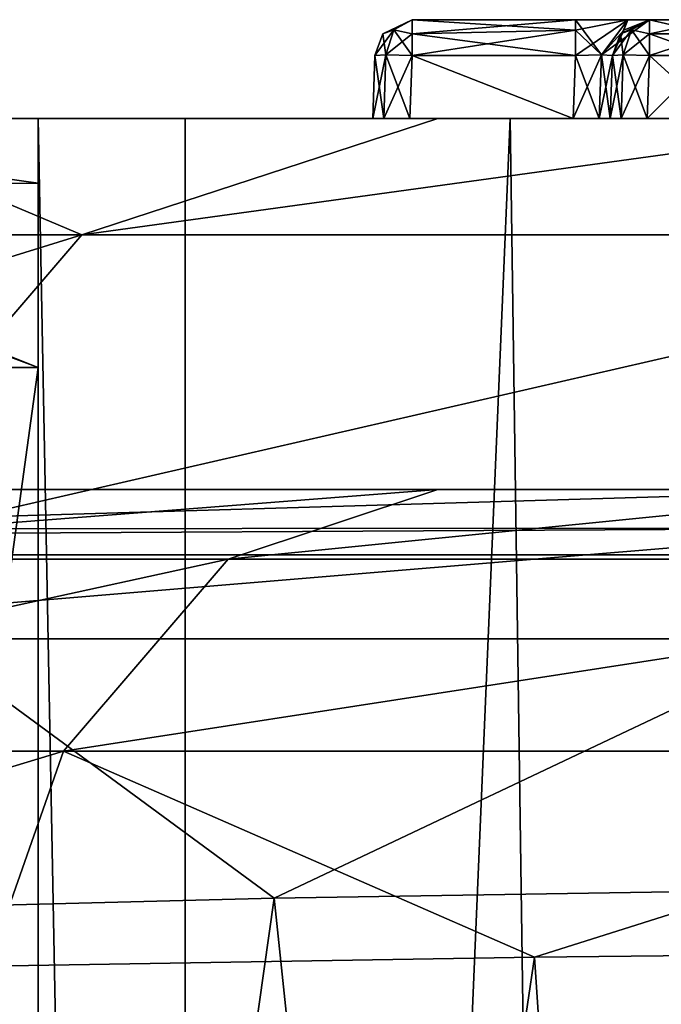
# Model space of a CAD drawing. Units: inches. Extents: x -3.74 to 3.44, y -4.3 to 0.04.
# Drawn here: x -1.69 to -1.43, y -0.36 to 0.04 of the extents above; entities that cross this region are included whole.
import ezdxf

# ---------------------------------------------------------------- set-up
doc = ezdxf.new("R2010")
doc.units = ezdxf.units.IN
doc.header["$LTSCALE"] = 33.374815
doc.header["$MEASUREMENT"] = 0
for name, color, linetype in [('100', 7, 'CONTINUOUS'), ('101', 7, 'CONTINUOUS'), ('102', 7, 'CONTINUOUS'), ('151', 7, 'CONTINUOUS'), ('152', 7, 'CONTINUOUS'), ('153', 7, 'CONTINUOUS'), ('154', 7, 'CONTINUOUS'), ('155', 7, 'CONTINUOUS'), ('156', 7, 'CONTINUOUS'), ('265', 7, 'CONTINUOUS'), ('266', 7, 'CONTINUOUS'), ('267', 7, 'CONTINUOUS'), ('268', 7, 'CONTINUOUS'), ('269', 7, 'CONTINUOUS'), ('270', 7, 'CONTINUOUS'), ('271', 7, 'CONTINUOUS'), ('272', 7, 'CONTINUOUS'), ('273', 7, 'CONTINUOUS'), ('274', 7, 'CONTINUOUS'), ('275', 7, 'CONTINUOUS'), ('276', 7, 'CONTINUOUS'), ('277', 7, 'CONTINUOUS'), ('284', 7, 'CONTINUOUS'), ('289', 7, 'CONTINUOUS'), ('293', 7, 'CONTINUOUS'), ('296', 7, 'CONTINUOUS'), ('3', 7, 'CONTINUOUS'), ('328', 7, 'CONTINUOUS'), ('330', 7, 'CONTINUOUS'), ('343', 7, 'CONTINUOUS'), ('344', 7, 'CONTINUOUS'), ('36', 7, 'CONTINUOUS'), ('4', 7, 'CONTINUOUS'), ('5', 7, 'CONTINUOUS'), ('8', 7, 'CONTINUOUS'), ('9', 7, 'CONTINUOUS'), ('96', 7, 'CONTINUOUS'), ('97', 7, 'CONTINUOUS'), ('98', 7, 'CONTINUOUS'), ('99', 7, 'CONTINUOUS')]:
    doc.layers.add(name, color=color, linetype=linetype)

msp = doc.modelspace()

# ---------------------------------------------------------------- linework, layer by layer
at = {"layer": '100', "linetype": 'Continuous'}
for points in [[(-1.46508, 0, 0.38921), (-1.53112, 0, 0.38921), (-1.53022, 0.02552, 0.39011), (-1.46508, 0, 0.38921)], [(-1.46419, 0.02552, 0.39011), (-1.46508, 0, 0.38921), (-1.53022, 0.02552, 0.39011), (-1.46419, 0.02552, 0.39011)]]:
    msp.add_3dface(points, dxfattribs=at)
at = {"layer": '101', "linetype": 'Continuous'}
for points in [[(-1.45009, 0, -0.02342), (-1.45009, 0, 0.37422), (-1.4492, 0.02552, -0.02253), (-1.45009, 0, -0.02342)], [(-1.4492, 0.02552, -0.02253), (-1.45009, 0, 0.37422), (-1.4492, 0.02552, 0.37512), (-1.4492, 0.02552, -0.02253)]]:
    msp.add_3dface(points, dxfattribs=at)
at = {"layer": '102', "linetype": 'Continuous'}
for points in [[(-1.40858, 0, -0.03841), (-1.4351, 0, -0.03841), (-1.40947, 0.02552, -0.03752), (-1.40858, 0, -0.03841)], [(-1.40947, 0.02552, -0.03752), (-1.4351, 0, -0.03841), (-1.43421, 0.02552, -0.03752), (-1.40947, 0.02552, -0.03752)]]:
    msp.add_3dface(points, dxfattribs=at)
at = {"layer": '151', "linetype": 'Continuous'}
for points in [[(-1.45009, 0, 0.58768), (-1.44568, 0, 0.59826), (-1.4492, 0.02552, 0.58679), (-1.45009, 0, 0.58768)], [(-1.4492, 0.02552, 0.58679), (-1.44568, 0, 0.59826), (-1.4448, 0.02574, 0.59738), (-1.4492, 0.02552, 0.58679)], [(-1.44568, 0, 0.59826), (-1.4351, 0, 0.60267), (-1.4448, 0.02574, 0.59738), (-1.44568, 0, 0.59826)], [(-1.4351, 0, 0.60267), (-1.43421, 0.02552, 0.60178), (-1.4448, 0.02574, 0.59738), (-1.4351, 0, 0.60267)]]:
    msp.add_3dface(points, dxfattribs=at)
at = {"layer": '152', "linetype": 'Continuous'}
for points in [[(-1.46508, 0, 0.44805), (-1.4545, 0, 0.45246), (-1.46418, 0.02552, 0.44716), (-1.46508, 0, 0.44805)], [(-1.46418, 0.02552, 0.44716), (-1.4545, 0, 0.45246), (-1.45358, 0.02574, 0.45154), (-1.46418, 0.02552, 0.44716)], [(-1.4545, 0, 0.45246), (-1.45009, 0, 0.46304), (-1.45358, 0.02574, 0.45154), (-1.4545, 0, 0.45246)], [(-1.45009, 0, 0.46304), (-1.4492, 0.02552, 0.46215), (-1.45358, 0.02574, 0.45154), (-1.45009, 0, 0.46304)]]:
    msp.add_3dface(points, dxfattribs=at)
at = {"layer": '153', "linetype": 'Continuous'}
for points in [[(-1.54611, 0, 0.43306), (-1.5417, 0, 0.44364), (-1.54522, 0.02552, 0.43217), (-1.54611, 0, 0.43306)], [(-1.54522, 0.02552, 0.43217), (-1.5417, 0, 0.44364), (-1.54082, 0.02574, 0.44276), (-1.54522, 0.02552, 0.43217)], [(-1.5417, 0, 0.44364), (-1.53112, 0, 0.44805), (-1.54082, 0.02574, 0.44276), (-1.5417, 0, 0.44364)], [(-1.53112, 0, 0.44805), (-1.53022, 0.02552, 0.44716), (-1.54082, 0.02574, 0.44276), (-1.53112, 0, 0.44805)]]:
    msp.add_3dface(points, dxfattribs=at)
at = {"layer": '154', "linetype": 'Continuous'}
for points in [[(-1.5417, 0, 0.39362), (-1.54611, 0, 0.40421), (-1.54082, 0.02574, 0.3945), (-1.5417, 0, 0.39362)], [(-1.54611, 0, 0.40421), (-1.54522, 0.02552, 0.4051), (-1.54082, 0.02574, 0.3945), (-1.54611, 0, 0.40421)], [(-1.53022, 0.02552, 0.39011), (-1.5417, 0, 0.39362), (-1.54082, 0.02574, 0.3945), (-1.53022, 0.02552, 0.39011)], [(-1.53112, 0, 0.38921), (-1.5417, 0, 0.39362), (-1.53022, 0.02552, 0.39011), (-1.53112, 0, 0.38921)]]:
    msp.add_3dface(points, dxfattribs=at)
at = {"layer": '155', "linetype": 'Continuous'}
for points in [[(-1.4545, 0, 0.38481), (-1.46508, 0, 0.38921), (-1.45358, 0.02574, 0.38572), (-1.4545, 0, 0.38481)], [(-1.46508, 0, 0.38921), (-1.46419, 0.02552, 0.39011), (-1.45358, 0.02574, 0.38572), (-1.46508, 0, 0.38921)], [(-1.4492, 0.02552, 0.37512), (-1.4545, 0, 0.38481), (-1.45358, 0.02574, 0.38572), (-1.4492, 0.02552, 0.37512)], [(-1.45009, 0, 0.37422), (-1.4545, 0, 0.38481), (-1.4492, 0.02552, 0.37512), (-1.45009, 0, 0.37422)]]:
    msp.add_3dface(points, dxfattribs=at)
at = {"layer": '156', "linetype": 'Continuous'}
for points in [[(-1.44568, 0, -0.034), (-1.45009, 0, -0.02342), (-1.4448, 0.02574, -0.03312), (-1.44568, 0, -0.034)], [(-1.45009, 0, -0.02342), (-1.4492, 0.02552, -0.02253), (-1.4448, 0.02574, -0.03312), (-1.45009, 0, -0.02342)], [(-1.43421, 0.02552, -0.03752), (-1.44568, 0, -0.034), (-1.4448, 0.02574, -0.03312), (-1.43421, 0.02552, -0.03752)], [(-1.4351, 0, -0.03841), (-1.44568, 0, -0.034), (-1.43421, 0.02552, -0.03752), (-1.4351, 0, -0.03841)]]:
    msp.add_3dface(points, dxfattribs=at)
at = {"layer": '265', "linetype": 'Continuous'}
for points in [[(-1.40717, 0.04, 0.58679), (-1.43421, 0.04, 0.58679), (-1.43421, 0.03427, 0.59858), (-1.40717, 0.04, 0.58679)], [(-1.40717, 0.04, 0.58679), (-1.43421, 0.03427, 0.59858), (-1.40717, 0.03427, 0.59858), (-1.40717, 0.04, 0.58679)], [(-1.43421, 0.02552, 0.60178), (-1.40717, 0.02552, 0.60178), (-1.40717, 0.03427, 0.59858), (-1.43421, 0.02552, 0.60178)], [(-1.43421, 0.03427, 0.59858), (-1.43421, 0.02552, 0.60178), (-1.40717, 0.03427, 0.59858), (-1.43421, 0.03427, 0.59858)]]:
    msp.add_3dface(points, dxfattribs=at)
at = {"layer": '266', "linetype": 'Continuous'}
for points in [[(-1.43421, 0.04, 0.58679), (-1.446, 0.03427, 0.58679), (-1.44152, 0.03587, 0.5941), (-1.43421, 0.04, 0.58679)], [(-1.43421, 0.04, 0.58679), (-1.44152, 0.03587, 0.5941), (-1.43421, 0.03427, 0.59858), (-1.43421, 0.04, 0.58679)], [(-1.446, 0.03427, 0.58679), (-1.4448, 0.02574, 0.59738), (-1.44152, 0.03587, 0.5941), (-1.446, 0.03427, 0.58679)], [(-1.4448, 0.02574, 0.59738), (-1.43421, 0.02552, 0.60178), (-1.44152, 0.03587, 0.5941), (-1.4448, 0.02574, 0.59738)], [(-1.44152, 0.03587, 0.5941), (-1.43421, 0.02552, 0.60178), (-1.43421, 0.03427, 0.59858), (-1.44152, 0.03587, 0.5941)], [(-1.4492, 0.02552, 0.58679), (-1.4448, 0.02574, 0.59738), (-1.446, 0.03427, 0.58679), (-1.4492, 0.02552, 0.58679)]]:
    msp.add_3dface(points, dxfattribs=at)
at = {"layer": '267', "linetype": 'Continuous'}
for points in [[(-1.43421, 0.04, 0.58679), (-1.44463, 0.03579, 0.46215), (-1.446, 0.03427, 0.58679), (-1.43421, 0.04, 0.58679)], [(-1.43421, 0.04, 0.58679), (-1.43421, 0.04, 0.46215), (-1.44463, 0.03579, 0.46215), (-1.43421, 0.04, 0.58679)], [(-1.44463, 0.03579, 0.46215), (-1.4492, 0.02552, 0.46215), (-1.446, 0.03427, 0.58679), (-1.44463, 0.03579, 0.46215)], [(-1.4492, 0.02552, 0.46215), (-1.4492, 0.02552, 0.58679), (-1.446, 0.03427, 0.58679), (-1.4492, 0.02552, 0.46215)]]:
    msp.add_3dface(points, dxfattribs=at)
at = {"layer": '268', "linetype": 'Continuous'}
for points in [[(-1.45358, 0.02574, 0.45154), (-1.44299, 0.04, 0.44096), (-1.46419, 0.04, 0.43217), (-1.45358, 0.02574, 0.45154)], [(-1.45358, 0.02574, 0.45154), (-1.46419, 0.04, 0.43217), (-1.46419, 0.03579, 0.44259), (-1.45358, 0.02574, 0.45154)], [(-1.45358, 0.02574, 0.45154), (-1.4492, 0.02552, 0.46215), (-1.44299, 0.04, 0.44096), (-1.45358, 0.02574, 0.45154)], [(-1.44299, 0.04, 0.44096), (-1.4492, 0.02552, 0.46215), (-1.44463, 0.03579, 0.46215), (-1.44299, 0.04, 0.44096)], [(-1.43421, 0.04, 0.46215), (-1.44299, 0.04, 0.44096), (-1.44463, 0.03579, 0.46215), (-1.43421, 0.04, 0.46215)], [(-1.46418, 0.02552, 0.44716), (-1.45358, 0.02574, 0.45154), (-1.46419, 0.03579, 0.44259), (-1.46418, 0.02552, 0.44716)]]:
    msp.add_3dface(points, dxfattribs=at)
at = {"layer": '269', "linetype": 'Continuous'}
for points in [[(-1.46419, 0.04, 0.43217), (-1.53022, 0.04, 0.43217), (-1.53022, 0.03427, 0.44396), (-1.46419, 0.04, 0.43217)], [(-1.46419, 0.04, 0.43217), (-1.53022, 0.03427, 0.44396), (-1.46419, 0.03579, 0.44259), (-1.46419, 0.04, 0.43217)], [(-1.53022, 0.02552, 0.44716), (-1.46418, 0.02552, 0.44716), (-1.46419, 0.03579, 0.44259), (-1.53022, 0.02552, 0.44716)], [(-1.53022, 0.03427, 0.44396), (-1.53022, 0.02552, 0.44716), (-1.46419, 0.03579, 0.44259), (-1.53022, 0.03427, 0.44396)]]:
    msp.add_3dface(points, dxfattribs=at)
at = {"layer": '270', "linetype": 'Continuous'}
for points in [[(-1.53022, 0.04, 0.43217), (-1.54202, 0.03427, 0.43217), (-1.53754, 0.03587, 0.43948), (-1.53022, 0.04, 0.43217)], [(-1.53022, 0.04, 0.43217), (-1.53754, 0.03587, 0.43948), (-1.53022, 0.03427, 0.44396), (-1.53022, 0.04, 0.43217)], [(-1.54202, 0.03427, 0.43217), (-1.54082, 0.02574, 0.44276), (-1.53754, 0.03587, 0.43948), (-1.54202, 0.03427, 0.43217)], [(-1.54082, 0.02574, 0.44276), (-1.53022, 0.02552, 0.44716), (-1.53754, 0.03587, 0.43948), (-1.54082, 0.02574, 0.44276)], [(-1.53754, 0.03587, 0.43948), (-1.53022, 0.02552, 0.44716), (-1.53022, 0.03427, 0.44396), (-1.53754, 0.03587, 0.43948)], [(-1.54522, 0.02552, 0.43217), (-1.54082, 0.02574, 0.44276), (-1.54202, 0.03427, 0.43217), (-1.54522, 0.02552, 0.43217)]]:
    msp.add_3dface(points, dxfattribs=at)
at = {"layer": '271', "linetype": 'Continuous'}
for points in [[(-1.53022, 0.04, 0.43217), (-1.53022, 0.04, 0.4051), (-1.54202, 0.03427, 0.4051), (-1.53022, 0.04, 0.43217)], [(-1.53022, 0.04, 0.43217), (-1.54202, 0.03427, 0.4051), (-1.54202, 0.03427, 0.43217), (-1.53022, 0.04, 0.43217)], [(-1.54522, 0.02552, 0.4051), (-1.54522, 0.02552, 0.43217), (-1.54202, 0.03427, 0.43217), (-1.54522, 0.02552, 0.4051)], [(-1.54202, 0.03427, 0.4051), (-1.54522, 0.02552, 0.4051), (-1.54202, 0.03427, 0.43217), (-1.54202, 0.03427, 0.4051)]]:
    msp.add_3dface(points, dxfattribs=at)
at = {"layer": '272', "linetype": 'Continuous'}
for points in [[(-1.53022, 0.04, 0.4051), (-1.53754, 0.03587, 0.39778), (-1.54202, 0.03427, 0.4051), (-1.53022, 0.04, 0.4051)], [(-1.53022, 0.04, 0.4051), (-1.53022, 0.03427, 0.3933), (-1.53754, 0.03587, 0.39778), (-1.53022, 0.04, 0.4051)], [(-1.54082, 0.02574, 0.3945), (-1.54522, 0.02552, 0.4051), (-1.53754, 0.03587, 0.39778), (-1.54082, 0.02574, 0.3945)], [(-1.53754, 0.03587, 0.39778), (-1.54522, 0.02552, 0.4051), (-1.54202, 0.03427, 0.4051), (-1.53754, 0.03587, 0.39778)], [(-1.53022, 0.03427, 0.3933), (-1.54082, 0.02574, 0.3945), (-1.53754, 0.03587, 0.39778), (-1.53022, 0.03427, 0.3933)], [(-1.53022, 0.02552, 0.39011), (-1.54082, 0.02574, 0.3945), (-1.53022, 0.03427, 0.3933), (-1.53022, 0.02552, 0.39011)]]:
    msp.add_3dface(points, dxfattribs=at)
at = {"layer": '273', "linetype": 'Continuous'}
for points in [[(-1.53022, 0.04, 0.4051), (-1.46419, 0.04, 0.4051), (-1.46419, 0.03579, 0.39468), (-1.53022, 0.04, 0.4051)], [(-1.53022, 0.04, 0.4051), (-1.46419, 0.03579, 0.39468), (-1.53022, 0.03427, 0.3933), (-1.53022, 0.04, 0.4051)], [(-1.46419, 0.03579, 0.39468), (-1.46419, 0.02552, 0.39011), (-1.53022, 0.03427, 0.3933), (-1.46419, 0.03579, 0.39468)], [(-1.46419, 0.02552, 0.39011), (-1.53022, 0.02552, 0.39011), (-1.53022, 0.03427, 0.3933), (-1.46419, 0.02552, 0.39011)]]:
    msp.add_3dface(points, dxfattribs=at)
at = {"layer": '274', "linetype": 'Continuous'}
for points in [[(-1.45358, 0.02574, 0.38572), (-1.46419, 0.02552, 0.39011), (-1.443, 0.04, 0.39632), (-1.45358, 0.02574, 0.38572)], [(-1.443, 0.04, 0.39632), (-1.46419, 0.02552, 0.39011), (-1.46419, 0.03579, 0.39468), (-1.443, 0.04, 0.39632)], [(-1.46419, 0.04, 0.4051), (-1.443, 0.04, 0.39632), (-1.46419, 0.03579, 0.39468), (-1.46419, 0.04, 0.4051)], [(-1.45358, 0.02574, 0.38572), (-1.443, 0.04, 0.39632), (-1.43421, 0.04, 0.37512), (-1.45358, 0.02574, 0.38572)], [(-1.45358, 0.02574, 0.38572), (-1.43421, 0.04, 0.37512), (-1.44463, 0.03579, 0.37512), (-1.45358, 0.02574, 0.38572)], [(-1.4492, 0.02552, 0.37512), (-1.45358, 0.02574, 0.38572), (-1.44463, 0.03579, 0.37512), (-1.4492, 0.02552, 0.37512)]]:
    msp.add_3dface(points, dxfattribs=at)
at = {"layer": '275', "linetype": 'Continuous'}
for points in [[(-1.43421, 0.04, 0.37512), (-1.43421, 0.04, -0.02253), (-1.446, 0.03427, -0.02253), (-1.43421, 0.04, 0.37512)], [(-1.43421, 0.04, 0.37512), (-1.446, 0.03427, -0.02253), (-1.44463, 0.03579, 0.37512), (-1.43421, 0.04, 0.37512)], [(-1.4492, 0.02552, -0.02253), (-1.4492, 0.02552, 0.37512), (-1.44463, 0.03579, 0.37512), (-1.4492, 0.02552, -0.02253)], [(-1.446, 0.03427, -0.02253), (-1.4492, 0.02552, -0.02253), (-1.44463, 0.03579, 0.37512), (-1.446, 0.03427, -0.02253)]]:
    msp.add_3dface(points, dxfattribs=at)
at = {"layer": '276', "linetype": 'Continuous'}
for points in [[(-1.43421, 0.04, -0.02253), (-1.44152, 0.03587, -0.02984), (-1.446, 0.03427, -0.02253), (-1.43421, 0.04, -0.02253)], [(-1.43421, 0.04, -0.02253), (-1.43421, 0.03427, -0.03432), (-1.44152, 0.03587, -0.02984), (-1.43421, 0.04, -0.02253)], [(-1.4448, 0.02574, -0.03312), (-1.4492, 0.02552, -0.02253), (-1.44152, 0.03587, -0.02984), (-1.4448, 0.02574, -0.03312)], [(-1.44152, 0.03587, -0.02984), (-1.4492, 0.02552, -0.02253), (-1.446, 0.03427, -0.02253), (-1.44152, 0.03587, -0.02984)], [(-1.43421, 0.03427, -0.03432), (-1.4448, 0.02574, -0.03312), (-1.44152, 0.03587, -0.02984), (-1.43421, 0.03427, -0.03432)], [(-1.43421, 0.02552, -0.03752), (-1.4448, 0.02574, -0.03312), (-1.43421, 0.03427, -0.03432), (-1.43421, 0.02552, -0.03752)]]:
    msp.add_3dface(points, dxfattribs=at)
at = {"layer": '277', "linetype": 'Continuous'}
for points in [[(-1.43421, 0.04, -0.02253), (-1.40947, 0.04, -0.02253), (-1.40947, 0.03428, -0.03432), (-1.43421, 0.04, -0.02253)], [(-1.43421, 0.04, -0.02253), (-1.40947, 0.03428, -0.03432), (-1.43421, 0.03427, -0.03432), (-1.43421, 0.04, -0.02253)], [(-1.40947, 0.03428, -0.03432), (-1.40947, 0.02552, -0.03752), (-1.43421, 0.03427, -0.03432), (-1.40947, 0.03428, -0.03432)], [(-1.40947, 0.02552, -0.03752), (-1.43421, 0.02552, -0.03752), (-1.43421, 0.03427, -0.03432), (-1.40947, 0.02552, -0.03752)]]:
    msp.add_3dface(points, dxfattribs=at)
at = {"layer": '284', "linetype": 'Continuous'}
for points in [[(-1.30634, -0.31091, 2.04867), (-1.58595, -0.31537, 1.80894), (-1.37677, -2.30222, 2.42397), (-1.30634, -0.31091, 2.04867)], [(-1.58595, -0.31537, 1.80894), (-1.8233, -0.32141, 1.52609), (-1.86728, -2.3025, 1.95648), (-1.58595, -0.31537, 1.80894)], [(-1.37677, -2.30222, 2.42397), (-1.58595, -0.31537, 1.80894), (-1.86728, -2.3025, 1.95648), (-1.37677, -2.30222, 2.42397)]]:
    msp.add_3dface(points, dxfattribs=at)
at = {"layer": '289', "linetype": 'Continuous'}
for points in [[(-1.66381, -0.04702, 1.42368), (-1.7753, 0, 0.79981), (-1.95151, -0.04702, 0.84564), (-1.66381, -0.04702, 1.42368)], [(-1.51986, 0, 1.31233), (-1.7753, 0, 0.79981), (-1.66381, -0.04702, 1.42368), (-1.51986, 0, 1.31233)], [(-1.32216, 0, 1.54915), (-1.51986, 0, 1.31233), (-1.66381, -0.04702, 1.42368), (-1.32216, 0, 1.54915)], [(-1.21178, -0.04702, 1.88527), (-1.32216, 0, 1.54915), (-1.66381, -0.04702, 1.42368), (-1.21178, -0.04702, 1.88527)], [(-2.08144, -0.17644, 0.88686), (-1.77487, -0.17644, 1.50272), (-1.66381, -0.04702, 1.42368), (-2.08144, -0.17644, 0.88686)], [(-2.08144, -0.17644, 0.88686), (-1.66381, -0.04702, 1.42368), (-1.95151, -0.04702, 0.84564), (-2.08144, -0.17644, 0.88686)], [(-1.77487, -0.17644, 1.50272), (-1.29282, -0.17644, 1.99488), (-1.21178, -0.04702, 1.88527), (-1.77487, -0.17644, 1.50272)], [(-1.77487, -0.17644, 1.50272), (-1.21178, -0.04702, 1.88527), (-1.66381, -0.04702, 1.42368), (-1.77487, -0.17644, 1.50272)], [(-1.8233, -0.32141, 1.52609), (-1.58595, -0.31537, 1.80894), (-1.77487, -0.17644, 1.50272), (-1.8233, -0.32141, 1.52609)], [(-1.77487, -0.17644, 1.50272), (-1.58595, -0.31537, 1.80894), (-1.29282, -0.17644, 1.99488), (-1.77487, -0.17644, 1.50272)], [(-1.58595, -0.31537, 1.80894), (-1.30634, -0.31091, 2.04867), (-1.29282, -0.17644, 1.99488), (-1.58595, -0.31537, 1.80894)]]:
    msp.add_3dface(points, dxfattribs=at)
at = {"layer": '293', "linetype": 'Continuous'}
for points in [[(-1.22031, -0.33655, 1.92849), (-1.33669, -2.5, 2.30776), (-1.48071, -0.33922, 1.70476), (-1.22031, -0.33655, 1.92849)], [(-1.33669, -2.5, 2.30776), (-1.80038, -2.5, 1.8414), (-1.48071, -0.33922, 1.70476), (-1.33669, -2.5, 2.30776)], [(-1.48071, -0.33922, 1.70476), (-1.80038, -2.5, 1.8414), (-1.70174, -0.34285, 1.44087), (-1.48071, -0.33922, 1.70476)]]:
    msp.add_3dface(points, dxfattribs=at)
at = {"layer": '296', "linetype": 'Continuous'}
for points in [[(-1.77533, -0.15, 0.79978), (-1.5198, -0.15, 1.31247), (-1.88219, -0.17821, 0.82366), (-1.77533, -0.15, 0.79978)], [(-1.88219, -0.17821, 0.82366), (-1.5198, -0.15, 1.31247), (-1.60455, -0.17821, 1.38153), (-1.88219, -0.17821, 0.82366)], [(-1.5198, -0.15, 1.31247), (-1.32215, -0.15, 1.54914), (-1.60455, -0.17821, 1.38153), (-1.5198, -0.15, 1.31247)], [(-1.60455, -0.17821, 1.38153), (-1.32215, -0.15, 1.54914), (-1.16853, -0.17821, 1.82681), (-1.60455, -0.17821, 1.38153)], [(-1.67116, -0.25586, 1.42899), (-1.96014, -0.25586, 0.84841), (-1.60455, -0.17821, 1.38153), (-1.67116, -0.25586, 1.42899)], [(-1.96014, -0.25586, 0.84841), (-1.88219, -0.17821, 0.82366), (-1.60455, -0.17821, 1.38153), (-1.96014, -0.25586, 0.84841)], [(-1.2171, -0.25586, 1.89262), (-1.67116, -0.25586, 1.42899), (-1.16853, -0.17821, 1.82681), (-1.2171, -0.25586, 1.89262)], [(-1.67116, -0.25586, 1.42899), (-1.60455, -0.17821, 1.38153), (-1.16853, -0.17821, 1.82681), (-1.67116, -0.25586, 1.42899)], [(-1.70174, -0.34285, 1.44087), (-1.98803, -0.35172, 0.86929), (-1.67116, -0.25586, 1.42899), (-1.70174, -0.34285, 1.44087)], [(-1.67116, -0.25586, 1.42899), (-1.98803, -0.35172, 0.86929), (-1.96014, -0.25586, 0.84841), (-1.67116, -0.25586, 1.42899)], [(-1.48071, -0.33922, 1.70476), (-1.70174, -0.34285, 1.44087), (-1.67116, -0.25586, 1.42899), (-1.48071, -0.33922, 1.70476)], [(-1.2171, -0.25586, 1.89262), (-1.48071, -0.33922, 1.70476), (-1.67116, -0.25586, 1.42899), (-1.2171, -0.25586, 1.89262)], [(-1.22031, -0.33655, 1.92849), (-1.48071, -0.33922, 1.70476), (-1.2171, -0.25586, 1.89262), (-1.22031, -0.33655, 1.92849)]]:
    msp.add_3dface(points, dxfattribs=at)
at = {"layer": '3', "linetype": 'Continuous'}
for points in [[(-1.98311, -2.2949, -3.08006), (-1.86812, -0.10074, -0.72711), (-1.68146, -0.10074, -0.72711), (-1.98311, -2.2949, -3.08006)], [(-1.68146, -2.2949, -3.08006), (-1.98311, -2.2949, -3.08006), (-1.68146, -0.10074, -0.72711), (-1.68146, -2.2949, -3.08006)]]:
    msp.add_3dface(points, dxfattribs=at)
at = {"layer": '328', "linetype": 'Continuous'}
for points in [[(-1.68146, 0, -3.44042), (-1.62192, 0, -3.44042), (-1.62192, -3.10632, -6.54674), (-1.68146, 0, -3.44042)], [(-1.68146, -1.29613, -4.73655), (-1.68146, 0, -3.44042), (-1.62192, -3.10632, -6.54674), (-1.68146, -1.29613, -4.73655)]]:
    msp.add_3dface(points, dxfattribs=at)
at = {"layer": '330', "linetype": 'Continuous'}
for points in [[(-1.62192, 0, -3.44042), (-1.49049, 0, -4.21374), (-1.62192, -3.10632, -6.54674), (-1.62192, 0, -3.44042)], [(-1.49049, 0, -4.21374), (-1.45258, -2.66194, -6.99112), (-1.62192, -3.10632, -6.54674), (-1.49049, 0, -4.21374)], [(-1.49049, 0, -4.21374), (-1.21073, 0, -4.83177), (-1.45258, -2.66194, -6.99112), (-1.49049, 0, -4.21374)], [(-1.21073, 0, -4.83177), (-1.0502, -2.30019, -7.35287), (-1.45258, -2.66194, -6.99112), (-1.21073, 0, -4.83177)]]:
    msp.add_3dface(points, dxfattribs=at)
at = {"layer": '343', "linetype": 'Continuous'}
for points in [[(-1.86812, 0, -0.47136), (-1.68146, 0, -0.47136), (-1.68146, -0.02609, -0.6088), (-1.86812, 0, -0.47136)], [(-1.86812, -0.02624, -0.60918), (-1.86812, 0, -0.47136), (-1.68146, -0.02609, -0.6088), (-1.86812, -0.02624, -0.60918)], [(-1.68146, -0.10074, -0.72711), (-1.86812, -0.02624, -0.60918), (-1.68146, -0.02609, -0.6088), (-1.68146, -0.10074, -0.72711)], [(-1.86812, -0.02624, -0.60918), (-1.68146, -0.10074, -0.72711), (-1.86812, -0.03111, -0.6209), (-1.86812, -0.02624, -0.60918)], [(-1.68146, -0.10074, -0.72711), (-1.86812, -0.10074, -0.72711), (-1.86812, -0.03111, -0.6209), (-1.68146, -0.10074, -0.72711)]]:
    msp.add_3dface(points, dxfattribs=at)
at = {"layer": '344', "linetype": 'Continuous'}
for points in [[(-1.32999, -0.15, -0.47136), (-1.86812, -0.15, -0.47136), (-1.86812, -0.16596, -0.55459), (-1.32999, -0.15, -0.47136)], [(-1.32999, -0.16568, -0.55382), (-1.32999, -0.15, -0.47136), (-1.86812, -0.16596, -0.55459), (-1.32999, -0.16568, -0.55382)], [(-1.86812, -0.21045, -0.62481), (-1.32999, -0.21045, -0.62481), (-1.32999, -0.16568, -0.55382), (-1.86812, -0.21045, -0.62481)], [(-1.86812, -0.21045, -0.62481), (-1.32999, -0.16568, -0.55382), (-1.86812, -0.16868, -0.56112), (-1.86812, -0.21045, -0.62481)], [(-1.86812, -0.16868, -0.56112), (-1.32999, -0.16568, -0.55382), (-1.86812, -0.16596, -0.55459), (-1.86812, -0.16868, -0.56112)]]:
    msp.add_3dface(points, dxfattribs=at)
at = {"layer": '36', "linetype": 'Continuous'}
for points in [[(-1.53022, 0.04, 0.43217), (-1.46419, 0.04, 0.43217), (-1.53022, 0.04, 0.4051), (-1.53022, 0.04, 0.43217)], [(-1.53022, 0.04, 0.4051), (-1.46419, 0.04, 0.43217), (-1.46419, 0.04, 0.4051), (-1.53022, 0.04, 0.4051)], [(-1.46419, 0.04, 0.43217), (-1.44299, 0.04, 0.44096), (-1.46419, 0.04, 0.4051), (-1.46419, 0.04, 0.43217)], [(-1.46419, 0.04, 0.4051), (-1.44299, 0.04, 0.44096), (-1.443, 0.04, 0.39632), (-1.46419, 0.04, 0.4051)], [(-1.44299, 0.04, 0.44096), (-1.43421, 0.04, 0.46215), (-1.443, 0.04, 0.39632), (-1.44299, 0.04, 0.44096)], [(-1.443, 0.04, 0.39632), (-1.43421, 0.04, 0.46215), (-1.43421, 0.04, 0.37512), (-1.443, 0.04, 0.39632)], [(-1.40717, 0.04, 0.58679), (-1.40947, 0.04, -0.02253), (-1.43421, 0.04, -0.02253), (-1.40717, 0.04, 0.58679)], [(-1.43421, 0.04, 0.58679), (-1.40717, 0.04, 0.58679), (-1.43421, 0.04, 0.46215), (-1.43421, 0.04, 0.58679)], [(-1.43421, 0.04, 0.46215), (-1.40717, 0.04, 0.58679), (-1.43421, 0.04, 0.37512), (-1.43421, 0.04, 0.46215)], [(-1.43421, 0.04, 0.37512), (-1.40717, 0.04, 0.58679), (-1.43421, 0.04, -0.02253), (-1.43421, 0.04, 0.37512)]]:
    msp.add_3dface(points, dxfattribs=at)
at = {"layer": '4', "linetype": 'Continuous'}
for points in [[(-1.86812, 0, 0.20784), (-1.84314, 0, 0.51802), (-1.53112, 0, 0.38921), (-1.86812, 0, 0.20784)], [(-1.86812, 0, -0.47136), (-1.86812, 0, 0.20784), (-1.68146, 0, -0.47136), (-1.86812, 0, -0.47136)], [(-1.68146, 0, -0.47136), (-1.86812, 0, 0.20784), (-1.44568, 0, -0.034), (-1.68146, 0, -0.47136)], [(-1.44568, 0, -0.034), (-1.86812, 0, 0.20784), (-1.45009, 0, -0.02342), (-1.44568, 0, -0.034)], [(-1.45009, 0, -0.02342), (-1.86812, 0, 0.20784), (-1.45009, 0, 0.37422), (-1.45009, 0, -0.02342)], [(-1.45009, 0, 0.37422), (-1.86812, 0, 0.20784), (-1.53112, 0, 0.38921), (-1.45009, 0, 0.37422)], [(-1.84314, 0, 0.51802), (-1.7753, 0, 0.79981), (-1.45009, 0, 0.58768), (-1.84314, 0, 0.51802)], [(-1.53112, 0, 0.38921), (-1.84314, 0, 0.51802), (-1.5417, 0, 0.39362), (-1.53112, 0, 0.38921)], [(-1.5417, 0, 0.39362), (-1.84314, 0, 0.51802), (-1.54611, 0, 0.40421), (-1.5417, 0, 0.39362)], [(-1.54611, 0, 0.40421), (-1.84314, 0, 0.51802), (-1.54611, 0, 0.43306), (-1.54611, 0, 0.40421)], [(-1.54611, 0, 0.43306), (-1.84314, 0, 0.51802), (-1.5417, 0, 0.44364), (-1.54611, 0, 0.43306)], [(-1.5417, 0, 0.44364), (-1.84314, 0, 0.51802), (-1.53112, 0, 0.44805), (-1.5417, 0, 0.44364)], [(-1.53112, 0, 0.44805), (-1.84314, 0, 0.51802), (-1.46508, 0, 0.44805), (-1.53112, 0, 0.44805)], [(-1.46508, 0, 0.44805), (-1.84314, 0, 0.51802), (-1.4545, 0, 0.45246), (-1.46508, 0, 0.44805)], [(-1.4545, 0, 0.45246), (-1.84314, 0, 0.51802), (-1.45009, 0, 0.46304), (-1.4545, 0, 0.45246)], [(-1.45009, 0, 0.46304), (-1.84314, 0, 0.51802), (-1.45009, 0, 0.58768), (-1.45009, 0, 0.46304)], [(-1.51986, 0, 1.31233), (1.77512, 0, 0.80037), (-1.7753, 0, 0.79981), (-1.51986, 0, 1.31233)], [(-1.7753, 0, 0.79981), (1.77512, 0, 0.80037), (1.37942, 0, 0.60237), (-1.7753, 0, 0.79981)], [(-1.7753, 0, 0.79981), (-0.8084, 0, 0.60267), (-0.83724, 0, 0.60267), (-1.7753, 0, 0.79981)], [(-0.8084, 0, 0.60267), (-1.7753, 0, 0.79981), (-0.12338, 0, 0.60267), (-0.8084, 0, 0.60267)], [(-1.7753, 0, 0.79981), (-0.83724, 0, 0.60267), (-1.40628, 0, 0.60267), (-1.7753, 0, 0.79981)], [(1.37942, 0, 0.60237), (1.18399, 0, 0.60237), (-1.7753, 0, 0.79981), (1.37942, 0, 0.60237)], [(-1.7753, 0, 0.79981), (-0.09455, 0, 0.60267), (-0.12338, 0, 0.60267), (-1.7753, 0, 0.79981)], [(-0.09455, 0, 0.60267), (-1.7753, 0, 0.79981), (0.01958, 0, 0.60267), (-0.09455, 0, 0.60267)], [(-1.7753, 0, 0.79981), (0.0484, 0, 0.60267), (0.01958, 0, 0.60267), (-1.7753, 0, 0.79981)], [(0.0484, 0, 0.60267), (-1.7753, 0, 0.79981), (0.73555, 0, 0.60267), (0.0484, 0, 0.60267)], [(0.73555, 0, 0.60267), (-1.7753, 0, 0.79981), (0.7644, 0, 0.60267), (0.73555, 0, 0.60267)], [(-1.45009, 0, 0.58768), (-1.7753, 0, 0.79981), (-1.44568, 0, 0.59826), (-1.45009, 0, 0.58768)], [(-1.44568, 0, 0.59826), (-1.7753, 0, 0.79981), (-1.4351, 0, 0.60267), (-1.44568, 0, 0.59826)], [(-1.4351, 0, 0.60267), (-1.7753, 0, 0.79981), (-1.40628, 0, 0.60267), (-1.4351, 0, 0.60267)], [(0.7644, 0, 0.60267), (-1.7753, 0, 0.79981), (1.18399, 0, 0.60237), (0.7644, 0, 0.60267)], [(1.62192, 0, -3.44042), (-1.62192, 0, -3.44042), (-1.68146, 0, -0.47136), (1.62192, 0, -3.44042)], [(-1.68146, 0, -0.47136), (-1.62192, 0, -3.44042), (-1.68146, 0, -3.44042), (-1.68146, 0, -0.47136)], [(1.68146, 0, -3.44042), (1.62192, 0, -3.44042), (-1.68146, 0, -0.47136), (1.68146, 0, -3.44042)], [(1.68146, 0, -0.47136), (1.68146, 0, -3.44042), (-1.68146, 0, -0.47136), (1.68146, 0, -0.47136)], [(1.68146, 0, -0.47136), (-1.68146, 0, -0.47136), (-0.53072, 0, -0.21426), (1.68146, 0, -0.47136)], [(-0.53072, 0, -0.21426), (-1.68146, 0, -0.47136), (-1.4351, 0, -0.03841), (-0.53072, 0, -0.21426)], [(-1.4351, 0, -0.03841), (-1.68146, 0, -0.47136), (-1.44568, 0, -0.034), (-1.4351, 0, -0.03841)], [(-1.49049, 0, -4.21374), (-1.62192, 0, -3.44042), (1.49052, 0, -4.21363), (-1.49049, 0, -4.21374)], [(1.49052, 0, -4.21363), (-1.62192, 0, -3.44042), (1.62192, 0, -3.44042), (1.49052, 0, -4.21363)], [(-1.4545, 0, 0.38481), (-1.45009, 0, 0.37422), (-1.53112, 0, 0.38921), (-1.4545, 0, 0.38481)], [(-1.46508, 0, 0.38921), (-1.4545, 0, 0.38481), (-1.53112, 0, 0.38921), (-1.46508, 0, 0.38921)], [(1.51936, 0, 1.31304), (1.77512, 0, 0.80037), (-1.51986, 0, 1.31233), (1.51936, 0, 1.31304)], [(-1.32216, 0, 1.54915), (1.51936, 0, 1.31304), (-1.51986, 0, 1.31233), (-1.32216, 0, 1.54915)], [(-1.21073, 0, -4.83177), (-1.49049, 0, -4.21374), (1.21076, 0, -4.83171), (-1.21073, 0, -4.83177)], [(1.21076, 0, -4.83171), (-1.49049, 0, -4.21374), (1.49052, 0, -4.21363), (1.21076, 0, -4.83171)], [(-0.65959, 0, -0.12704), (-0.53072, 0, -0.21426), (-1.4351, 0, -0.03841), (-0.65959, 0, -0.12704)], [(-1.40858, 0, -0.03841), (-0.65959, 0, -0.12704), (-1.4351, 0, -0.03841), (-1.40858, 0, -0.03841)]]:
    msp.add_3dface(points, dxfattribs=at)
at = {"layer": '5', "linetype": 'Continuous'}
for points in [[(-1.68146, 0, -0.47136), (-1.68146, 0, -3.44042), (-1.68146, -0.02609, -0.6088), (-1.68146, 0, -0.47136)], [(-1.68146, 0, -3.44042), (-1.68146, -2.2949, -3.08006), (-1.68146, -0.10074, -0.72711), (-1.68146, 0, -3.44042)], [(-1.68146, -2.2949, -3.08006), (-1.68146, 0, -3.44042), (-1.68146, -1.29613, -4.73655), (-1.68146, -2.2949, -3.08006)], [(-1.68146, 0, -3.44042), (-1.68146, -0.10074, -0.72711), (-1.68146, -0.02609, -0.6088), (-1.68146, 0, -3.44042)]]:
    msp.add_3dface(points, dxfattribs=at)
at = {"layer": '8', "linetype": 'Continuous'}
for points in [[(-1.86812, -0.21045, -0.62481), (-1.98811, -2.5, -3.08006), (-1.32999, -2.415, -2.98891), (-1.86812, -0.21045, -0.62481)], [(-1.32999, -0.21045, -0.62481), (-1.86812, -0.21045, -0.62481), (-1.32999, -2.415, -2.98891), (-1.32999, -0.21045, -0.62481)]]:
    msp.add_3dface(points, dxfattribs=at)
at = {"layer": '9', "linetype": 'Continuous'}
for points in [[(-1.86812, -0.15, -0.47136), (-1.32999, -0.15, -0.47136), (1.86812, -0.15, 0.20784), (-1.86812, -0.15, -0.47136)], [(-1.86812, -0.15, 0.20784), (-1.86812, -0.15, -0.47136), (1.86812, -0.15, 0.20784), (-1.86812, -0.15, 0.20784)], [(-1.84312, -0.15, 0.51799), (-1.86812, -0.15, 0.20784), (1.84306, -0.15, 0.51835), (-1.84312, -0.15, 0.51799)], [(1.84306, -0.15, 0.51835), (-1.86812, -0.15, 0.20784), (1.86812, -0.15, 0.20784), (1.84306, -0.15, 0.51835)], [(-1.77533, -0.15, 0.79978), (-1.84312, -0.15, 0.51799), (1.84306, -0.15, 0.51835), (-1.77533, -0.15, 0.79978)], [(-1.5198, -0.15, 1.31247), (-1.77533, -0.15, 0.79978), (1.77515, -0.15, 0.80034), (-1.5198, -0.15, 1.31247)], [(1.77515, -0.15, 0.80034), (-1.77533, -0.15, 0.79978), (1.84306, -0.15, 0.51835), (1.77515, -0.15, 0.80034)], [(-1.32215, -0.15, 1.54914), (-1.5198, -0.15, 1.31247), (1.51931, -0.15, 1.31318), (-1.32215, -0.15, 1.54914)], [(1.51931, -0.15, 1.31318), (-1.5198, -0.15, 1.31247), (1.77515, -0.15, 0.80034), (1.51931, -0.15, 1.31318)]]:
    msp.add_3dface(points, dxfattribs=at)
at = {"layer": '96', "linetype": 'Continuous'}
for points in [[(-1.4351, 0, 0.60267), (-1.40628, 0, 0.60267), (-1.43421, 0.02552, 0.60178), (-1.4351, 0, 0.60267)], [(-1.43421, 0.02552, 0.60178), (-1.40628, 0, 0.60267), (-1.40717, 0.02552, 0.60178), (-1.43421, 0.02552, 0.60178)]]:
    msp.add_3dface(points, dxfattribs=at)
at = {"layer": '97', "linetype": 'Continuous'}
for points in [[(-1.45009, 0, 0.46304), (-1.45009, 0, 0.58768), (-1.4492, 0.02552, 0.58679), (-1.45009, 0, 0.46304)], [(-1.4492, 0.02552, 0.46215), (-1.45009, 0, 0.46304), (-1.4492, 0.02552, 0.58679), (-1.4492, 0.02552, 0.46215)]]:
    msp.add_3dface(points, dxfattribs=at)
at = {"layer": '98', "linetype": 'Continuous'}
for points in [[(-1.53112, 0, 0.44805), (-1.46508, 0, 0.44805), (-1.53022, 0.02552, 0.44716), (-1.53112, 0, 0.44805)], [(-1.53022, 0.02552, 0.44716), (-1.46508, 0, 0.44805), (-1.46418, 0.02552, 0.44716), (-1.53022, 0.02552, 0.44716)]]:
    msp.add_3dface(points, dxfattribs=at)
at = {"layer": '99', "linetype": 'Continuous'}
for points in [[(-1.54611, 0, 0.40421), (-1.54611, 0, 0.43306), (-1.54522, 0.02552, 0.4051), (-1.54611, 0, 0.40421)], [(-1.54522, 0.02552, 0.4051), (-1.54611, 0, 0.43306), (-1.54522, 0.02552, 0.43217), (-1.54522, 0.02552, 0.4051)]]:
    msp.add_3dface(points, dxfattribs=at)

doc.saveas('drawing.dxf')
